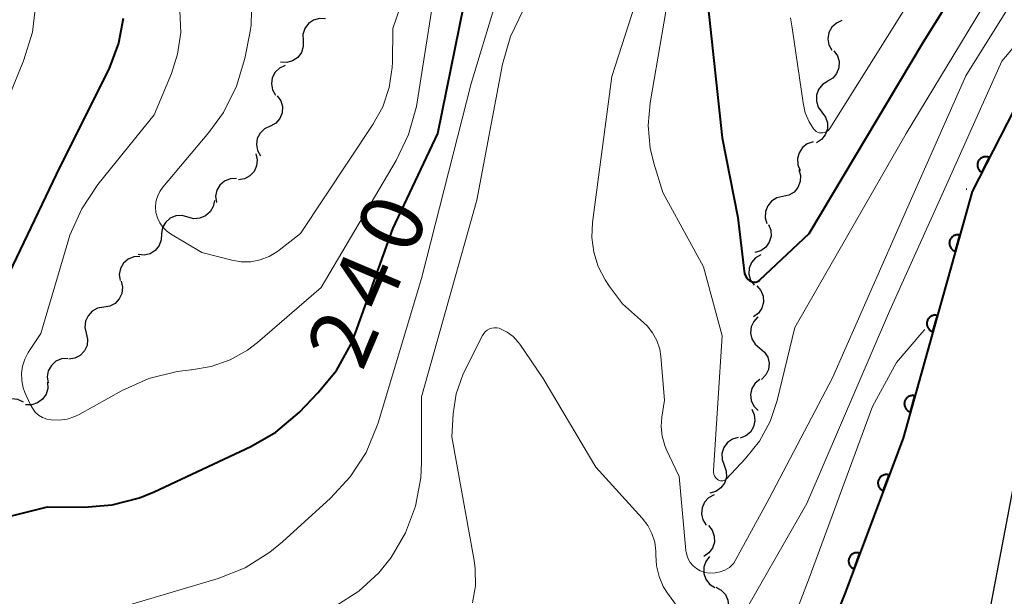
# Model space of a CAD drawing. Units: metres. Extents: x -64000 to -62000, y 25500 to 27000.
# Drawn here: x -63919 to -63860, y 26189 to 26224 of the extents above; entities that cross this region are included whole.
import ezdxf

# ---------------------------------------------------------------- set-up
doc = ezdxf.new("R2010")
doc.units = ezdxf.units.M
for name, color, linetype, lineweight in [('210100_道路縁(街区線)', 7, 'Continuous', 30), ('510200_細流', 7, 'Continuous', 30), ('611100_コンクリート被覆(直落)', 7, 'Continuous', 30), ('710100_等高線(計曲線)', 7, 'Continuous', 40), ('710200_等高線(主曲線)', 7, 'Continuous', 13)]:
    doc.layers.add(name, color=color, linetype=linetype, lineweight=lineweight)
doc.styles.add('Style-WORKING', font='MS Gothic.ttf')

msp = doc.modelspace()

# ---------------------------------------------------------------- linework, layer by layer
at = {"layer": '210100_道路縁(街区線)', "linetype": 'Continuous', "lineweight": 30, "flags": 128}
for points in [[(-63862.02, 26213.52), (-63856.57, 26224.17), (-63853.21, 26230.04), (-63845.53, 26243.56), (-63837.45, 26255.12), (-63825.84, 26268.86), (-63815.68, 26279.79), (-63804.04, 26290.71), (-63798.44, 26295.09), (-63794.91, 26297.47), (-63787.98, 26301.38), (-63780.5, 26305.03), (-63770.55, 26308.44), (-63759.72, 26311.53), (-63758.55, 26311.87), (-63748.75, 26315.68), (-63740.87, 26320.7)], [(-63878.87, 26176.11), (-63876.23, 26178.08), (-63874.47, 26179.76), (-63873.96, 26180.33), (-63872.45, 26182.36), (-63869.67, 26189.37), (-63866.16, 26198.73), (-63862.02, 26213.52)], [(-63855.58, 26210.09), (-63859.36, 26196.88), (-63861.16, 26187.43), (-63861.85, 26184.96), (-63863.54, 26180.29), (-63863.78, 26179.75), (-63865.7, 26176.41), (-63867.42, 26174.17), (-63870.29, 26171.21), (-63871.81, 26169.96), (-63874.44, 26168.16)]]:
    msp.add_lwpolyline(points, dxfattribs=at)
at = {"layer": '510200_細流', "linetype": 'Continuous', "lineweight": 30, "flags": 128}
for points in [[(-63900.739, 26223.872), (-63901.105, 26223.89), (-63901.458, 26223.788), (-63901.759, 26223.578), (-63901.978, 26223.283), (-63902.091, 26222.933), (-63902.084, 26222.566)], [(-63869.82, 26223.763), (-63870.154, 26223.612), (-63870.422, 26223.36), (-63870.595, 26223.037), (-63870.656, 26222.674), (-63870.597, 26222.312), (-63870.425, 26221.988)], [(-63902.084, 26222.566), (-63902.077, 26222.199), (-63902.19, 26221.85), (-63902.409, 26221.554), (-63902.71, 26221.345), (-63903.063, 26221.243), (-63903.43, 26221.26)], [(-63870.302, 26221.954), (-63870.091, 26221.654), (-63869.988, 26221.302), (-63870.004, 26220.934), (-63870.136, 26220.592), (-63870.371, 26220.31), (-63870.684, 26220.119)], [(-63903.166, 26221.073), (-63903.498, 26220.916), (-63903.761, 26220.66), (-63903.929, 26220.334), (-63903.983, 26219.97), (-63903.918, 26219.609), (-63903.74, 26219.288)], [(-63870.679, 26220.118), (-63870.989, 26219.92), (-63871.217, 26219.633), (-63871.342, 26219.288), (-63871.35, 26218.921), (-63871.241, 26218.571), (-63871.023, 26218.275)], [(-63903.628, 26219.257), (-63903.42, 26218.955), (-63903.322, 26218.601), (-63903.342, 26218.234), (-63903.479, 26217.893), (-63903.717, 26217.614), (-63904.033, 26217.427)], [(-63871.02, 26218.274), (-63870.8, 26217.98), (-63870.688, 26217.63), (-63870.693, 26217.262), (-63870.816, 26216.917), (-63871.043, 26216.628), (-63871.351, 26216.428)], [(-63904.066, 26217.436), (-63904.398, 26217.278), (-63904.66, 26217.022), (-63904.828, 26216.695), (-63904.881, 26216.331), (-63904.816, 26215.97), (-63904.637, 26215.65)], [(-63871.55, 26216.49), (-63871.897, 26216.371), (-63872.187, 26216.145), (-63872.39, 26215.84), (-63872.483, 26215.484), (-63872.459, 26215.118), (-63872.317, 26214.779)], [(-63904.923, 26215.777), (-63904.836, 26215.42), (-63904.87, 26215.055), (-63905.019, 26214.719), (-63905.268, 26214.449), (-63905.589, 26214.272), (-63905.951, 26214.209)], [(-63872.407, 26214.826), (-63872.304, 26214.473), (-63872.32, 26214.107), (-63872.452, 26213.764), (-63872.687, 26213.482), (-63873, 26213.29), (-63873.358, 26213.209)], [(-63906.079, 26214.304), (-63906.445, 26214.282), (-63906.785, 26214.144), (-63907.063, 26213.904), (-63907.249, 26213.587), (-63907.324, 26213.228), (-63907.279, 26212.863)], [(-63907.389, 26212.973), (-63907.46, 26212.613), (-63907.644, 26212.296), (-63907.92, 26212.053), (-63908.259, 26211.912), (-63908.625, 26211.886), (-63908.98, 26211.981)], [(-63873.358, 26213.209), (-63873.716, 26213.129), (-63874.029, 26212.937), (-63874.264, 26212.655), (-63874.396, 26212.312), (-63874.412, 26211.946), (-63874.309, 26211.593)], [(-63908.98, 26211.981), (-63909.334, 26212.075), (-63909.7, 26212.05), (-63910.039, 26211.909), (-63910.316, 26211.666), (-63910.499, 26211.349), (-63910.571, 26210.988)], [(-63910.565, 26210.981), (-63910.575, 26210.614), (-63910.704, 26210.27), (-63910.936, 26209.985), (-63911.247, 26209.79), (-63911.604, 26209.704), (-63911.969, 26209.739)], [(-63874.208, 26211.539), (-63874.078, 26211.196), (-63874.066, 26210.829), (-63874.172, 26210.477), (-63874.385, 26210.178), (-63874.682, 26209.963), (-63875.033, 26209.856)], [(-63911.852, 26209.626), (-63912.219, 26209.602), (-63912.557, 26209.46), (-63912.833, 26209.218), (-63913.017, 26208.899), (-63913.089, 26208.54), (-63913.041, 26208.176)], [(-63874.674, 26209.729), (-63874.991, 26209.543), (-63875.229, 26209.264), (-63875.367, 26208.924), (-63875.388, 26208.557), (-63875.291, 26208.203), (-63875.084, 26207.9)], [(-63912.983, 26208.133), (-63912.9, 26207.775), (-63912.937, 26207.41), (-63913.089, 26207.075), (-63913.34, 26206.808), (-63913.663, 26206.634), (-63914.025, 26206.574)], [(-63874.907, 26207.87), (-63874.668, 26207.591), (-63874.532, 26207.25), (-63874.513, 26206.883), (-63874.612, 26206.53), (-63874.818, 26206.227), (-63875.112, 26206.006)], [(-63914.025, 26206.574), (-63914.388, 26206.515), (-63914.711, 26206.341), (-63914.962, 26206.073), (-63915.114, 26205.738), (-63915.151, 26205.373), (-63915.068, 26205.016)], [(-63874.847, 26206), (-63875.1, 26205.733), (-63875.253, 26205.4), (-63875.291, 26205.035), (-63875.21, 26204.676), (-63875.019, 26204.363), (-63874.737, 26204.128)], [(-63915.068, 26205.016), (-63914.985, 26204.658), (-63915.022, 26204.293), (-63915.174, 26203.958), (-63915.425, 26203.691), (-63915.748, 26203.517), (-63916.11, 26203.457)], [(-63874.737, 26204.128), (-63874.455, 26203.893), (-63874.264, 26203.58), (-63874.183, 26203.221), (-63874.221, 26202.856), (-63874.374, 26202.523), (-63874.627, 26202.256)], [(-63916.181, 26203.51), (-63916.548, 26203.483), (-63916.885, 26203.338), (-63917.159, 26203.094), (-63917.34, 26202.774), (-63917.41, 26202.414), (-63917.359, 26202.05)], [(-63874.732, 26202.256), (-63875.014, 26202.021), (-63875.205, 26201.707), (-63875.285, 26201.349), (-63875.246, 26200.984), (-63875.093, 26200.65), (-63874.84, 26200.384)], [(-63917.395, 26202.082), (-63917.376, 26201.715), (-63917.478, 26201.363), (-63917.687, 26201.06), (-63917.982, 26200.842), (-63918.331, 26200.728), (-63918.698, 26200.734)], [(-63918.827, 26200.89), (-63919.158, 26201.049), (-63919.523, 26201.091), (-63919.882, 26201.015), (-63920.198, 26200.827), (-63920.437, 26200.549), (-63920.574, 26200.208)], [(-63875.223, 26200.47), (-63875.068, 26200.137), (-63875.029, 26199.772), (-63875.109, 26199.413), (-63875.299, 26199.099), (-63875.58, 26198.863), (-63875.922, 26198.73)], [(-63876.028, 26198.778), (-63876.381, 26198.675), (-63876.68, 26198.463), (-63876.897, 26198.167), (-63877.007, 26197.816), (-63877, 26197.45), (-63876.874, 26197.105)], [(-63876.874, 26197.105), (-63876.748, 26196.76), (-63876.741, 26196.393), (-63876.852, 26196.042), (-63877.068, 26195.746), (-63877.368, 26195.534), (-63877.721, 26195.431)], [(-63877.477, 26195.339), (-63877.8, 26195.164), (-63878.048, 26194.894), (-63878.197, 26194.559), (-63878.231, 26194.192), (-63878.146, 26193.835), (-63877.95, 26193.525)], [(-63877.812, 26193.497), (-63877.585, 26193.208), (-63877.463, 26192.862), (-63877.459, 26192.494), (-63877.572, 26192.145), (-63877.791, 26191.851), (-63878.093, 26191.643)], [(-63877.759, 26191.637), (-63877.979, 26191.343), (-63878.092, 26190.994), (-63878.089, 26190.627), (-63877.967, 26190.28), (-63877.741, 26189.991), (-63877.434, 26189.79)], [(-63877.374, 26189.803), (-63877.05, 26189.631), (-63876.799, 26189.364), (-63876.646, 26189.029), (-63876.609, 26188.664), (-63876.69, 26188.306), (-63876.883, 26187.994)]]:
    msp.add_lwpolyline(points, dxfattribs=at)
at = {"layer": '611100_コンクリート被覆(直落)', "linetype": 'Continuous', "lineweight": 40, "flags": 128}
msp.add_lwpolyline([(-63845.53, 26243.56), (-63853.21, 26230.04), (-63856.57, 26224.17), (-63862.02, 26213.52), (-63866.16, 26198.73), (-63869.67, 26189.37), (-63872.45, 26182.36), (-63873.96, 26180.33), (-63874.47, 26179.76), (-63876.23, 26178.08), (-63878.87, 26176.11)], dxfattribs=at)
for points in [[(-63861.439, 26214.656), (-63860.983, 26215.546), (-63861.023, 26215.565), (-63861.064, 26215.579), (-63861.106, 26215.59), (-63861.149, 26215.597), (-63861.192, 26215.601), (-63861.236, 26215.6), (-63861.28, 26215.597), (-63861.322, 26215.588), (-63861.365, 26215.578), (-63861.406, 26215.561), (-63861.445, 26215.543), (-63861.482, 26215.521), (-63861.518, 26215.495), (-63861.551, 26215.467), (-63861.582, 26215.436), (-63861.609, 26215.403), (-63861.634, 26215.367), (-63861.656, 26215.329), (-63861.674, 26215.289), (-63861.688, 26215.248), (-63861.7, 26215.206), (-63861.707, 26215.163), (-63861.71, 26215.12), (-63861.71, 26215.076), (-63861.707, 26215.032), (-63861.698, 26214.99), (-63861.687, 26214.947), (-63861.671, 26214.906), (-63861.653, 26214.867), (-63861.631, 26214.83), (-63861.605, 26214.794), (-63861.577, 26214.761), (-63861.546, 26214.73), (-63861.512, 26214.703), (-63861.477, 26214.678)], [(-63863.024, 26209.934), (-63862.754, 26210.897), (-63862.797, 26210.907), (-63862.84, 26210.913), (-63862.883, 26210.915), (-63862.927, 26210.914), (-63862.97, 26210.909), (-63863.013, 26210.9), (-63863.055, 26210.888), (-63863.095, 26210.871), (-63863.134, 26210.852), (-63863.171, 26210.828), (-63863.206, 26210.802), (-63863.239, 26210.773), (-63863.268, 26210.741), (-63863.296, 26210.707), (-63863.319, 26210.67), (-63863.339, 26210.632), (-63863.357, 26210.592), (-63863.371, 26210.55), (-63863.38, 26210.507), (-63863.386, 26210.464), (-63863.389, 26210.421), (-63863.388, 26210.378), (-63863.382, 26210.334), (-63863.373, 26210.291), (-63863.361, 26210.25), (-63863.344, 26210.21), (-63863.325, 26210.17), (-63863.301, 26210.133), (-63863.276, 26210.098), (-63863.246, 26210.066), (-63863.214, 26210.036), (-63863.18, 26210.009), (-63863.143, 26209.985), (-63863.105, 26209.965), (-63863.066, 26209.948)], [(-63864.372, 26205.119), (-63864.102, 26206.082), (-63864.145, 26206.092), (-63864.188, 26206.098), (-63864.231, 26206.1), (-63864.275, 26206.099), (-63864.318, 26206.094), (-63864.361, 26206.085), (-63864.403, 26206.073), (-63864.443, 26206.056), (-63864.482, 26206.037), (-63864.519, 26206.013), (-63864.554, 26205.987), (-63864.586, 26205.958), (-63864.616, 26205.926), (-63864.643, 26205.892), (-63864.667, 26205.855), (-63864.687, 26205.817), (-63864.705, 26205.777), (-63864.718, 26205.735), (-63864.728, 26205.692), (-63864.734, 26205.649), (-63864.737, 26205.607), (-63864.735, 26205.563), (-63864.73, 26205.519), (-63864.721, 26205.477), (-63864.709, 26205.435), (-63864.692, 26205.395), (-63864.673, 26205.355), (-63864.649, 26205.318), (-63864.624, 26205.283), (-63864.594, 26205.251), (-63864.562, 26205.221), (-63864.528, 26205.194), (-63864.491, 26205.17), (-63864.453, 26205.15), (-63864.413, 26205.133)], [(-63865.719, 26200.304), (-63865.45, 26201.267), (-63865.493, 26201.277), (-63865.536, 26201.283), (-63865.579, 26201.286), (-63865.623, 26201.284), (-63865.666, 26201.279), (-63865.709, 26201.27), (-63865.75, 26201.258), (-63865.79, 26201.241), (-63865.83, 26201.222), (-63865.867, 26201.198), (-63865.902, 26201.173), (-63865.934, 26201.143), (-63865.964, 26201.111), (-63865.991, 26201.077), (-63866.015, 26201.04), (-63866.035, 26201.002), (-63866.052, 26200.962), (-63866.066, 26200.92), (-63866.076, 26200.878), (-63866.082, 26200.834), (-63866.084, 26200.792), (-63866.083, 26200.748), (-63866.078, 26200.705), (-63866.069, 26200.662), (-63866.057, 26200.62), (-63866.04, 26200.58), (-63866.021, 26200.54), (-63865.997, 26200.503), (-63865.971, 26200.468), (-63865.942, 26200.436), (-63865.91, 26200.406), (-63865.876, 26200.379), (-63865.839, 26200.355), (-63865.801, 26200.335), (-63865.761, 26200.318)], [(-63867.342, 26195.579), (-63866.991, 26196.515), (-63867.032, 26196.529), (-63867.075, 26196.538), (-63867.117, 26196.545), (-63867.161, 26196.547), (-63867.205, 26196.545), (-63867.248, 26196.54), (-63867.291, 26196.532), (-63867.332, 26196.518), (-63867.373, 26196.503), (-63867.412, 26196.482), (-63867.449, 26196.46), (-63867.484, 26196.433), (-63867.516, 26196.404), (-63867.546, 26196.372), (-63867.573, 26196.337), (-63867.596, 26196.301), (-63867.617, 26196.263), (-63867.634, 26196.223), (-63867.648, 26196.181), (-63867.657, 26196.138), (-63867.664, 26196.096), (-63867.666, 26196.052), (-63867.664, 26196.009), (-63867.659, 26195.965), (-63867.651, 26195.922), (-63867.637, 26195.881), (-63867.622, 26195.84), (-63867.601, 26195.801), (-63867.579, 26195.764), (-63867.552, 26195.729), (-63867.523, 26195.697), (-63867.491, 26195.667), (-63867.456, 26195.64), (-63867.42, 26195.617), (-63867.382, 26195.596)], [(-63869.097, 26190.897), (-63868.746, 26191.834), (-63868.788, 26191.847), (-63868.83, 26191.857), (-63868.873, 26191.863), (-63868.917, 26191.866), (-63868.96, 26191.864), (-63869.004, 26191.859), (-63869.046, 26191.85), (-63869.088, 26191.837), (-63869.129, 26191.821), (-63869.168, 26191.8), (-63869.205, 26191.778), (-63869.239, 26191.752), (-63869.272, 26191.722), (-63869.302, 26191.691), (-63869.329, 26191.656), (-63869.352, 26191.62), (-63869.373, 26191.582), (-63869.39, 26191.541), (-63869.403, 26191.499), (-63869.413, 26191.457), (-63869.419, 26191.414), (-63869.422, 26191.37), (-63869.42, 26191.327), (-63869.415, 26191.283), (-63869.406, 26191.241), (-63869.393, 26191.199), (-63869.377, 26191.158), (-63869.357, 26191.12), (-63869.334, 26191.082), (-63869.308, 26191.048), (-63869.278, 26191.015), (-63869.247, 26190.985), (-63869.212, 26190.958), (-63869.176, 26190.935), (-63869.138, 26190.915)]]:
    msp.add_lwpolyline(points, close=True, dxfattribs=at)
at = {"layer": '710100_等高線(計曲線)', "linetype": 'Continuous', "lineweight": 40, "elevation": 240, "flags": 128}
for points in [[(-63877.98, 26226.02), (-63877, 26216.74), (-63876.05, 26211.95), (-63875.68, 26208.74), (-63875.65, 26208.6), (-63875.6, 26208.47), (-63875.53, 26208.36), (-63875.44, 26208.25), (-63875.33, 26208.17), (-63875.24, 26208.12), (-63875.16, 26208.1), (-63875.08, 26208.09), (-63874.99, 26208.09), (-63874.91, 26208.11), (-63874.83, 26208.14), (-63874.76, 26208.19), (-63874.73, 26208.22), (-63871.79, 26211), (-63865, 26222.38), (-63858.38, 26233)], [(-63925.99, 26192.45), (-63917.39, 26194.61), (-63915.19, 26194.59), (-63913.52, 26194.73), (-63911.89, 26195.15), (-63911.01, 26195.51), (-63905.22, 26198.23), (-63903.71, 26199.1), (-63902.3, 26200.3), (-63901.2, 26201.44), (-63900.09, 26202.79), (-63899.24, 26204.31), (-63898.94, 26205.05), (-63896.72, 26211.28), (-63894.01, 26217), (-63892.47, 26224.67)], [(-63912.86, 26223.89), (-63913.13, 26222.41), (-63913.65, 26221), (-63913.74, 26220.8), (-63916.65, 26215), (-63921.87, 26204.13)]]:
    msp.add_lwpolyline(points, dxfattribs=at)
at = {"layer": '710200_等高線(主曲線)', "linetype": 'Continuous', "lineweight": 13, "flags": 128}
for points, elevation in [([(-63901.69, 26289.64), (-63905.55, 26280.45), (-63907.97, 26270.79), (-63908.54, 26269.14), (-63909.47, 26267.49), (-63911.7, 26264.3), (-63913.02, 26259.74), (-63913.19, 26258.87), (-63913.21, 26257.99), (-63913.16, 26257.58), (-63913.1, 26256.58), (-63913.22, 26255.57), (-63913.25, 26255.42), (-63915.68, 26245), (-63917.75, 26234.25), (-63918.08, 26224.79), (-63918.29, 26223.06), (-63918.82, 26221.35), (-63921.42, 26215)], 242), ([(-63877.11, 26190.72), (-63876.83, 26190.83), (-63876.56, 26190.99), (-63876.33, 26191.2), (-63876.3, 26191.24), (-63874.17, 26195.12), (-63870.39, 26202.34), (-63865.96, 26212.41), (-63862.4, 26220.44), (-63856.66, 26229.68), (-63851.83, 26239), (-63851.18, 26241), (-63850.66, 26242.21), (-63849.94, 26243.32), (-63849.04, 26244.28), (-63848.93, 26244.38), (-63845, 26247.77), (-63842.65, 26250.91), (-63838.36, 26256.99), (-63829.71, 26265.88), (-63827.95, 26267.6), (-63827.04, 26267.44)], 244), ([(-63905.17, 26224.32), (-63905.19, 26223.51), (-63905.25, 26223.1), (-63905.58, 26221.49), (-63906.08, 26219.82), (-63906.86, 26218.26), (-63907.73, 26217.06), (-63910.48, 26213.78), (-63910.67, 26213.51), (-63910.81, 26213.22), (-63910.9, 26212.9), (-63910.92, 26212.58), (-63910.9, 26212.25), (-63910.81, 26211.94), (-63910.67, 26211.64), (-63910.49, 26211.38), (-63910.26, 26211.15), (-63910.02, 26210.98), (-63908.15, 26209.85), (-63906.36, 26209.4), (-63905.79, 26209.3), (-63905.22, 26209.31), (-63904.65, 26209.42), (-63904.11, 26209.63), (-63903.62, 26209.92), (-63903.51, 26210), (-63902.24, 26211), (-63897.91, 26217.53), (-63897.32, 26218.59), (-63896.94, 26219.74), (-63896.76, 26220.94), (-63896.74, 26221.26), (-63896.71, 26223.29), (-63894.61, 26229.39)], 236), ([(-63879.9, 26227), (-63881.31, 26218.83), (-63881.43, 26217.47), (-63881.31, 26216.11), (-63881.09, 26215.22), (-63880.55, 26213.45), (-63878.1, 26209), (-63877, 26204.86), (-63877.52, 26196.8), (-63877.52, 26196.69), (-63877.49, 26196.58), (-63877.45, 26196.47), (-63877.39, 26196.37), (-63877.32, 26196.29), (-63877.27, 26196.25), (-63877.21, 26196.21), (-63877.15, 26196.19), (-63877.09, 26196.17), (-63877.02, 26196.17), (-63876.96, 26196.18), (-63876.9, 26196.19), (-63876.84, 26196.22), (-63876.78, 26196.26), (-63876.76, 26196.28), (-63875.59, 26197.52), (-63874.76, 26198.56), (-63874.12, 26199.73), (-63873.7, 26200.99), (-63872.64, 26205.36), (-63865.98, 26217), (-63859, 26228.52)], 242), ([(-63881.22, 26227.81), (-63883.59, 26220.41), (-63884.75, 26211.65), (-63884.79, 26210.76), (-63884.68, 26209.87), (-63884.41, 26209.02), (-63884, 26208.23), (-63883.74, 26207.82), (-63882.95, 26206.78), (-63881.89, 26205.83), (-63881.49, 26205.47), (-63881.16, 26205.05), (-63880.9, 26204.58), (-63880.73, 26204.07), (-63880.66, 26203.62), (-63880.44, 26201), (-63880.6, 26200), (-63880.64, 26199.43), (-63880.58, 26198.86), (-63880.43, 26198.3), (-63880.34, 26198.08), (-63879.57, 26196.43), (-63879.16, 26191.99), (-63879.11, 26191.74), (-63879.03, 26191.5), (-63878.9, 26191.28), (-63878.73, 26191.08), (-63878.53, 26190.92), (-63878.31, 26190.79), (-63878.07, 26190.7), (-63878.03, 26190.69), (-63877.73, 26190.65), (-63877.42, 26190.66), (-63877.11, 26190.72)], 244), ([(-63872.9, 26223.92), (-63872.79, 26223.32), (-63872.15, 26218.83), (-63872.02, 26218.24), (-63871.78, 26217.69), (-63871.52, 26217.27), (-63871.45, 26217.19), (-63871.37, 26217.12), (-63871.28, 26217.07), (-63871.18, 26217.04), (-63871.08, 26217.03), (-63870.97, 26217.03), (-63870.87, 26217.05), (-63870.78, 26217.09), (-63870.69, 26217.14), (-63870.61, 26217.21), (-63870.55, 26217.29), (-63864.47, 26227)], 238), ([(-63909.6, 26221.75), (-63909.97, 26220.58), (-63911, 26218.12), (-63914.37, 26213.93), (-63915.34, 26212.48), (-63916.05, 26210.89), (-63916.17, 26210.48), (-63917.79, 26205), (-63918.54, 26203.86), (-63918.74, 26203.47), (-63918.88, 26203.05), (-63918.94, 26202.62), (-63918.93, 26202.18), (-63918.84, 26201.75), (-63918.74, 26201.47), (-63918.43, 26200.76), (-63918.29, 26200.52), (-63918.12, 26200.3), (-63917.92, 26200.12), (-63917.68, 26199.98), (-63917.43, 26199.88), (-63917.17, 26199.83), (-63916.69, 26199.81), (-63916.22, 26199.88), (-63915.76, 26200.03), (-63915.5, 26200.15), (-63912.92, 26201.59), (-63911.32, 26202.3), (-63909.63, 26202.73), (-63908.81, 26202.83), (-63908.76, 26202.83), (-63907.59, 26203.02), (-63906.46, 26203.42), (-63905.42, 26204), (-63904.82, 26204.47), (-63901, 26207.76), (-63896.52, 26215.37), (-63895.77, 26216.94), (-63895.3, 26218.62), (-63895.26, 26218.87), (-63894.33, 26224.71)], 238), ([(-63899.26, 26196.41), (-63898.31, 26197.88), (-63897.64, 26199.49), (-63897.59, 26199.66), (-63895, 26208.31), (-63892.02, 26219.98), (-63890.61, 26224.67)], 242), ([(-63909.46, 26224.34), (-63909.41, 26223.04), (-63909.6, 26221.75)], 238), ([(-63897.54, 26190.67), (-63896.82, 26191.57), (-63895.95, 26193.05), (-63895.35, 26194.66), (-63895.04, 26196.35), (-63895, 26197.28), (-63895, 26201.2), (-63891.69, 26213), (-63890.14, 26221.14), (-63889.67, 26222.81), (-63888.91, 26224.38)], 244), ([(-63876.17, 26187.38), (-63871.92, 26194.82), (-63866.97, 26206.34), (-63863.73, 26213.52), (-63860.24, 26221.33), (-63858.93, 26222.88)], 246), ([(-63862.37, 26213.62), (-63862.36, 26213.69)], 248), ([(-63891.94, 26188.87), (-63891.77, 26189.88), (-63891.78, 26190.91), (-63891.84, 26191.39), (-63893.18, 26198.82), (-63893.09, 26200.2), (-63892.91, 26201.39), (-63892.52, 26202.52), (-63892.38, 26202.83), (-63891.35, 26204.88), (-63891.27, 26205.01), (-63891.17, 26205.12), (-63891.06, 26205.21), (-63890.93, 26205.28), (-63890.79, 26205.33), (-63890.64, 26205.35), (-63890.49, 26205.35), (-63890.35, 26205.32), (-63890.27, 26205.29), (-63889.87, 26205.09), (-63889.51, 26204.82), (-63889.2, 26204.49), (-63889.1, 26204.36), (-63887.7, 26202.3), (-63884.56, 26197), (-63881.78, 26193.94), (-63881.45, 26193.5), (-63881.2, 26193.02), (-63881.03, 26192.49), (-63880.96, 26191.95), (-63880.96, 26191.73), (-63880.92, 26191.08), (-63880.77, 26190.45), (-63880.52, 26189.85), (-63880.26, 26189.44), (-63879.67, 26188.63)], 246), ([(-63872.59, 26188.26), (-63871.79, 26190.34), (-63867.99, 26200.63), (-63866.55, 26203.26), (-63865.03, 26205.04), (-63864.86, 26205.24)], 248), ([(-63914.3, 26188.2), (-63907.18, 26190.33), (-63905.56, 26190.97), (-63904.07, 26191.89), (-63903.32, 26192.51), (-63900.44, 26195.13), (-63899.26, 26196.41)], 242), ([(-63900.13, 26188.68), (-63898.75, 26189.56), (-63897.54, 26190.67)], 244)]:
    msp.add_lwpolyline(points, dxfattribs=dict(at, elevation=elevation))

# ---------------------------------------------------------------- texts
at = {"layer": '710100_等高線(計曲線)', "linetype": 'Continuous', "lineweight": 40, "style": 'Style-WORKING'}
for s, p in [('0', (-63895.61, 26209.574, -9.999)), ('4', (-63897.075, 26206.122, -9.999)), ('2', (-63898.54, 26202.67, -9.999))]:
    msp.add_text(s, height=3.75, rotation=67, dxfattribs=at).set_placement(p)

doc.saveas('drawing.dxf')
